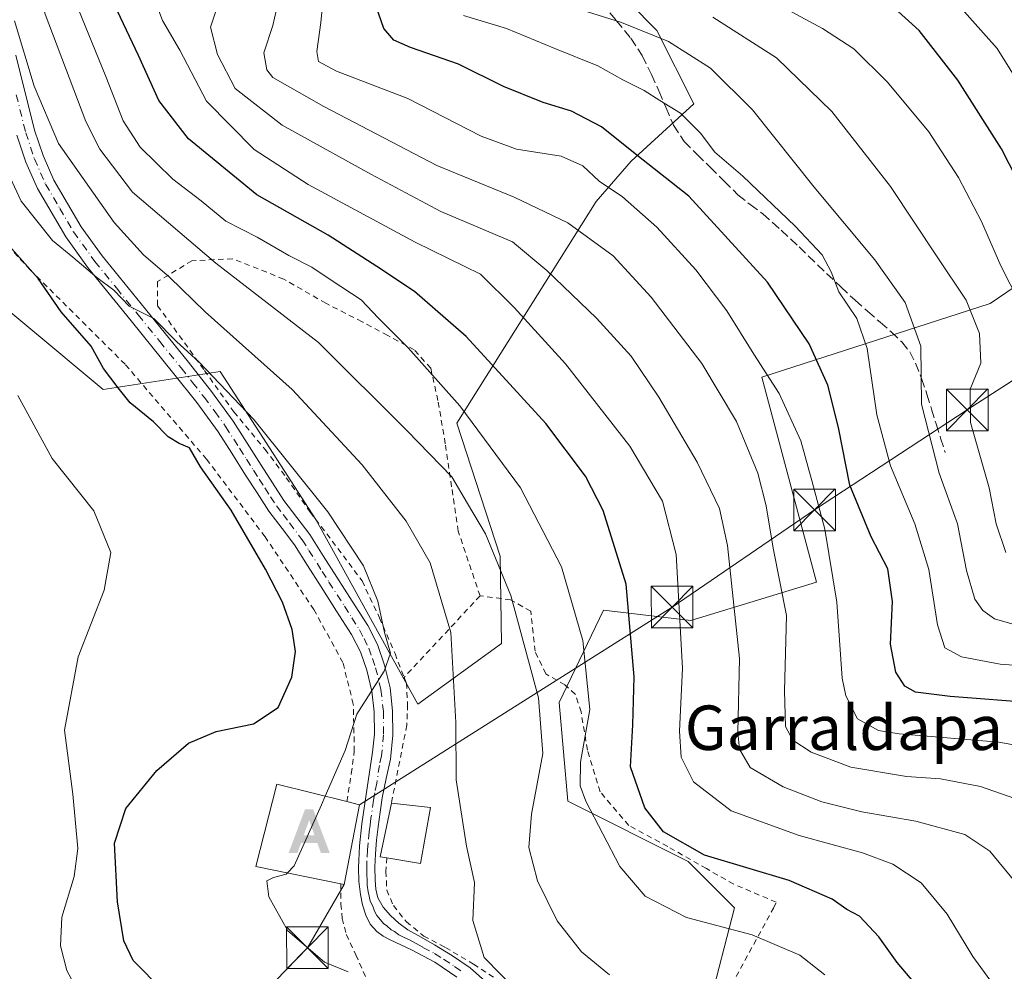
# Model space of a CAD drawing. Units: metres. Extents: x 583093 to 586514, y 4768265 to 4770621.
# Drawn here: x 584869 to 585046, y 4770305 to 4770476 of the extents above; entities that cross this region are included whole.
import ezdxf
from ezdxf.enums import TextEntityAlignment as Align

# ---------------------------------------------------------------- set-up
doc = ezdxf.new("R2010")
doc.units = ezdxf.units.M
doc.header["$MEASUREMENT"] = 0
for name, pattern in [('DGN Style 2', [1.6480167562047852, 0.988810053722871, -0.6592067024819142]), ('DGN Style 3', [2.307223458686699, 1.648016756204785, -0.6592067024819142]), ('DGN Style 4', [2.6384748266838614, 1.318413404963828, -0.6592067024819142, 0.001648016756204785, -0.6592067024819142])]:
    doc.linetypes.add(name, pattern=pattern)
for name, color, linetype, lineweight in [('Alambrada', 7, 'DGN Style 2', 0), ('Alojamiento puntual', 7, 'Continuous', 0), ('Arbolado forestal CxS', 92, 'Continuous', 0), ('Corriente artificial lineal', 4, 'DGN Style 3', 13), ('Curva de nivel maestra', 30, 'Continuous', 30), ('Curva de nivel normal', 30, 'Continuous', 0), ('Edificación Cxs', 1, 'Continuous', 13), ('Edificación ligera Cxs', 1, 'Continuous', 0), ('Pista pavimentada Cxs', 135, 'Continuous', 0), ('Pista pavimentada eje', 135, 'DGN Style 4', 0), ('Prado CxS', 92, 'Continuous', 0), ('Senda', 7, 'DGN Style 3', 0), ('Tendido', 6, 'Continuous', 0), ('Texto cartográfico', 7, 'Continuous', 0), ('Torre de tendido puntual', 7, 'Continuous', 0)]:
    doc.layers.add(name, color=color, linetype=linetype, lineweight=lineweight)
doc.styles.add('Style-Arial', font='txt')

# ---------------------------------------------------------------- blocks, each defined once
blk = doc.blocks.new('*U11')
at = {"layer": 'Prado CxS', "color": 92, "linetype": 'Continuous', "lineweight": 0}
for points in [[(584856.8907000005, 4770432.0277, 580.7688999999956), (584883.6624999996, 4770409.760700001, 575.8920999999973), (584904.6963000001, 4770412.996300001, 568.8828999999969), (584921.9442999996, 4770386.3665, 571.7287999999971), (584940.2925000004, 4770353.128500001, 568.3938999999956), (584955.3239000002, 4770364.0571, 562.4520000000048), (584955.0856999997, 4770379.752900001, 560.2238999999972), (584947.2695000004, 4770403.691299999, 556.9413000000059), (584972.3564999999, 4770443.5507, 531.6438999999956), (584978.6045000004, 4770450.8397, 525.6203999999998), (584989.8976999996, 4770461.1557, 518.4042999999947), (584983.2368999999, 4770474.314300001, 513.9131999999954), (584963.4370999997, 4770494.4769, 511.5629999999946)], [(585197.2644999997, 4770354.685900001, 467.8892999999953), (585178.3558999998, 4770362.4827, 468.6447000000044), (585176.0959000001, 4770363.4147, 468.7437999999966), (585174.3136999998, 4770359.0911, 469.4358999999968), (585173.7533, 4770360.6845, 469.1750999999931), (585155.1765000002, 4770375.887700001, 472.1796000000032), (585138.1584999999, 4770396.199899999, 473.5446999999986), (585117.8466999996, 4770411.022700001, 477.7268999999943), (585094.5460999999, 4770428.595100001, 482.4290000000037), (585077.3673, 4770431.0623, 488.8086999999941), (585070.1007000003, 4770432.105900001, 492.3718999999983), (585056.2282999996, 4770434.098099999, 499.8024000000005), (585052.0055, 4770431.218699999, 502.4324999999953), (585043.1829000004, 4770425.2039, 508.2728000000062), (585002.1540999999, 4770411.977700001, 531.0812000000005), (585011.9858999997, 4770375.110099999, 532.7461999999941), (584989.3860999999, 4770368.2049, 545.1931999999942), (584973.6344999997, 4770370.0745, 553.6358999999939), (584965.6567000002, 4770353.4319, 559.0237999999954), (584967.2215, 4770335.676100001, 557.9934000000068), (584988.8967000004, 4770324.851700001, 551.2222000000038), (584997.2302999999, 4770316.521700001, 553.8463000000047), (584992.5932999998, 4770298.627900001, 560.1818000000058)]]:
    blk.add_polyline3d(points, dxfattribs=at)
blk = doc.blocks.new('*U14')
at = {"layer": 'Pista pavimentada Cxs', "color": 135, "linetype": 'Continuous', "lineweight": 0}
for points in [[(584947.2801000001, 4770304.0101, 569.5978999999934), (584943.3400999998, 4770306.710100001, 579.9140999999945), (584939.1401000004, 4770308.9301, 586.0274000000063), (584937.2100999998, 4770309.8201, 586.9447999999975), (584935.2801000001, 4770310.720100001, 584.2532999999967), (584934.0401, 4770311.4001, 581.8338999999978), (584932.8800999997, 4770312.2401, 578.7660999999935), (584931.7200999996, 4770313.590100001, 575.4177999999956), (584930.9401000004, 4770315.200099999, 572.825800000006), (584930.3400999998, 4770317.030099999, 570.4560000000056), (584929.9501, 4770318.9101, 569.9352999999974), (584929.6601, 4770321.300100001, 570.2158999999956), (584929.5800999999, 4770323.690099999, 570.8616000000038), (584929.7801000001, 4770327.670100001, 572.0825999999943), (584930.2100999998, 4770331.630100001, 571.9548000000068), (584931.1700999998, 4770338.0701, 569.3050999999978), (584932.1201, 4770344.5001, 569.3058000000019), (584932.4501, 4770347.7301, 569.5362000000023), (584932.4101, 4770351.7501, 570.0559000000068), (584931.9901000002, 4770355.4901, 572.991399999999), (584931.0900999998, 4770359.2301, 575.0822999999946), (584929.9301000005, 4770362.5701, 575.337400000004), (584928.3601000002, 4770365.670100001, 573.5068000000028), (584925.6700999998, 4770369.870100001, 572.8603000000003), (584922.8800999997, 4770374.220100001, 573.3445999999967), (584920.4501, 4770378.0601, 573.652700000006), (584918.0900999998, 4770381.780099999, 573.8396999999968), (584915.8701, 4770384.7501, 575.7455999999949), (584913.4801000003, 4770387.880100001, 577.9455000000017), (584911.3601000002, 4770391.130100001, 579.9618999999948), (584909.3000999996, 4770394.3201, 579.6021999999939), (584906.8000999996, 4770398.300100001, 578.5095000000001), (584904.3400999998, 4770402.1501, 575.8543999999965), (584900.5000999998, 4770407.390100001, 583.4228000000003), (584896.4200999998, 4770412.5801, 590.8257000000012), (584888.7001, 4770422.110099999, 591.2446000000054), (584880.8901000004, 4770431.7601, 588.3472999999941), (584876.9401000004, 4770437.210100001, 581.4752000000008), (584871.8601000002, 4770445.9001, 586.6009999999952), (584869.7701000003, 4770450.640100001, 591.4612000000052), (584868.1601, 4770455.4801, 594.2189999999973)], [(584868.0000999998, 4770469.9101, 581.5626000000047), (584871.3501000004, 4770456.4101, 587.8117000000057), (584872.8701, 4770451.840100001, 585.1858999999968), (584874.8201000001, 4770447.4101, 585.9140000000043), (584879.7301000003, 4770439.030099999, 581.1943000000028), (584883.5301000001, 4770433.790100001, 583.9394999999931), (584891.2801000001, 4770424.200099999, 584.6175999999978), (584899.0100999996, 4770414.6501, 584.4832000000024), (584903.1501000002, 4770409.4001, 580.8108999999968), (584907.0800999999, 4770404.030099999, 578.9829000000027), (584909.6001000004, 4770400.0801, 580.741200000004), (584912.1001000004, 4770396.110099999, 583.0537999999942), (584914.1401000004, 4770392.940099999, 582.9964999999938), (584916.2001, 4770389.800100001, 580.5644999999931), (584918.5201000003, 4770386.7501, 577.1408999999985), (584920.8201000001, 4770383.670100001, 574.7918000000063), (584923.2600999996, 4770379.840100001, 573.491399999999), (584925.6901000004, 4770376.0101, 573.0267000000022), (584928.4700999996, 4770371.670100001, 572.5571999999956), (584931.2500999998, 4770367.3201, 575.6410000000033), (584932.9901000002, 4770363.870100001, 577.5296999999991), (584934.2801000001, 4770360.170100001, 576.9052999999985), (584935.2701000003, 4770356.0701, 574.056700000001), (584935.7301000003, 4770351.950099999, 569.7146000000066), (584935.7701000003, 4770347.5801, 569.2853999999934), (584935.3300999999, 4770343.2301, 569.0648999999976), (584934.5900999998, 4770339.770099999, 568.7283000000025), (584933.8800999997, 4770336.300100001, 568.6913999999961), (584933.4801000003, 4770333.700099999, 569.049199999994), (584933.1300999997, 4770331.100099999, 569.0420000000013), (584932.8601000002, 4770328.670100001, 568.6714000000065), (584932.6501000002, 4770326.2301, 568.3349000000017), (584932.5601000004, 4770323.850099999, 568.0286999999954), (584932.6001000004, 4770321.470100001, 568.3733999999968), (584932.7100999998, 4770319.890100001, 569.2709999999934), (584933.0900999998, 4770318.3301, 570.6530999999959), (584934.0500999996, 4770316.610099999, 574.1692000000039), (584935.3701, 4770315.1501, 578.6604999999981), (584936.8501000004, 4770313.7501, 583.3876000000018), (584938.4501, 4770312.550100001, 585.7387000000017), (584940.8501000004, 4770311.200099999, 584.2957000000024), (584943.2401000002, 4770309.870100001, 581.3757000000041), (584946.4901000002, 4770307.860099999, 573.258600000001), (584949.6901000004, 4770305.720100001, 569.0494000000035), (584952.4301000005, 4770303.270099999, 569.772100000002)]]:
    blk.add_polyline3d(points, dxfattribs=at)
blk = doc.blocks.new('5TTEND')
at = {"layer": 'Corriente artificial lineal', "color": 7, "linetype": 'Continuous', "lineweight": 0}
for p, q in [((-0.375, 0.3754), (0.375, -0.3746)), ((0.3720000000000001, 0.3784000000000001), (-0.3720000000000001, -0.3776))]:
    blk.add_line(p, q, dxfattribs=at)
at = {"layer": 'Corriente artificial lineal', "color": 7, "linetype": 'Continuous', "lineweight": 0, "flags": 128}
blk.add_lwpolyline([(-0.375, -0.3746), (0.375, -0.3746), (0.375, 0.3754), (-0.375, 0.3754), (-0.3720000000000001, -0.3776)], dxfattribs=at)
blk = doc.blocks.new('5ALOJA')
at = {"layer": 'Curva de nivel maestra', "linetype": 'Continuous', "lineweight": 0}
h = blk.add_hatch(color=6, dxfattribs=at)
h.paths.add_polyline_path([(-0.3691, -0.3496), (-0.0741, 0.4354), (0.0729, 0.4354), (0.3709000000000001, -0.3496), (0.2119, -0.3496), (0.1469, -0.1686), (-0.1441, -0.1686), (-0.2091, -0.3496)])
h.paths.add_polyline_path([(-0.0961, -0.0326), (0.0009000000000000001, 0.2394), (0.09790000000000001, -0.0326)], flags=16)

msp = doc.modelspace()

# ---------------------------------------------------------------- linework, layer by layer
at = {"layer": 'Alambrada', "color": 7, "linetype": 'DGN Style 2', "lineweight": 0, "extrusion": (0.3665526226914995, 0.3933866360602013, 0.8431406343945369), "elevation": 2091491.369135571, "flags": 128}
msp.add_lwpolyline([(2824065.448759976, -3278557.862332581), (2824065.448759976, -3278534.096731011)], dxfattribs=at)
at = {"layer": 'Alambrada', "color": 7, "linetype": 'DGN Style 2', "lineweight": 0}
for points in [[(584927.5100999996, 4770335.610099999, 572.3898999999947), (584928.3000999996, 4770340.630100001, 570.010500000004), (584928.8501000004, 4770344.6601, 569.8138999999937), (584928.6700999998, 4770353.170100001, 571.3286999999982), (584926.8000999996, 4770360.640100001, 572.9829999999929), (584921.5701000001, 4770370.1501, 573.9208000000071), (584912.8000999996, 4770383.2501, 575.2710999999981), (584902.2801000001, 4770397.200099999, 579.2718000000023), (584887.6201, 4770414.290100001, 593.1974999999948), (584870.5701000001, 4770431.2601, 589.8083999999944), (584860.2100999998, 4770442.5001, 596.3537000000069), (584858.4600999998, 4770442.210100001, 597.5353000000032)], [(584951.4600999998, 4770372.620100001, 563.4167000000016), (584947.5301000001, 4770384.2401, 566.7725999999967), (584946.3501000004, 4770392.2601, 564.7844999999943), (584945.2100999998, 4770400.0001, 565.3984999999957), (584943.8901000004, 4770407.790100001, 570.5730999999942), (584942.5900999998, 4770413.5801, 568.892200000002), (584939.6201, 4770416.880100001, 568.2884000000049), (584934.8501000004, 4770419.470100001, 565.5893999999971), (584930.2301000003, 4770421.9301, 564.3359999999957), (584923.7301000003, 4770425.2601, 565.9199999999983), (584916.1501000002, 4770429.610099999, 562.8941999999952), (584906.9801000003, 4770433.270099999, 561.7636999999959), (584899.6401000004, 4770432.9001, 568.6442999999999), (584893.4801000003, 4770429.1501, 576.5451999999932), (584893.4801000003, 4770424.8201, 581.2550999999949), (584901.8901000004, 4770413.1801, 581.7464999999938), (584907.1801000005, 4770405.720100001, 579.8464999999997), (584912.7801000001, 4770399.0101, 583.75), (584916.6201, 4770393.880100001, 584.0026999999973), (584920.8901000004, 4770387.710100001, 577.6633000000002), (584925.8901000004, 4770381.140100001, 573.4789000000019), (584930.2301000003, 4770375.3201, 573.0913), (584933.3701, 4770368.690099999, 575.8092000000033), (584936.1700999998, 4770362.2401, 578.3283999999985), (584937.8000999996, 4770357.960100001, 576.1953000000067)], [(584990.4401000004, 4770291.110099999, 571.1628999999957), (585004.2100999998, 4770316.460100001, 561.9498000000021), (585004.7100999998, 4770317.520099999, 560.6974999999948), (584997.0701000001, 4770320.7601, 554.8291999999929), (584992.1700999998, 4770323.5601, 554.4590000000027), (584985.2100999998, 4770327.520099999, 553.0546999999933), (584978.1901000004, 4770331.340100001, 559.930600000007), (584973.0701000001, 4770337.360099999, 567.170299999998), (584970.7801000001, 4770344.890100001, 567.9511000000057), (584969.6201, 4770351.7501, 563.8885000000009), (584968.5800999999, 4770354.960100001, 560.9116000000067), (584966.6901000004, 4770356.600099999, 559.4771000000037), (584963.3000999996, 4770358.590100001, 562.0142999999953), (584961.3501000004, 4770362.6601, 564.0302999999985), (584960.5701000001, 4770369.850099999, 561.1950999999972), (584956.9600999998, 4770371.920100001, 561.627800000002), (584951.4600999998, 4770372.620100001, 563.4167000000016)], [(584937.8000999996, 4770357.960100001, 576.1953000000067), (584938.2100999998, 4770356.920100001, 574.8276999999945), (584938.4401000004, 4770353.0801, 569.8965000000027), (584938.2801000001, 4770349.370100001, 569.0589000000036), (584935.5201000003, 4770335.340100001, 568.4293000000034)], [(584934.6901000004, 4770325.5001, 568.1796999999933), (584934.5301000001, 4770323.050100001, 568.2016000000004), (584934.6901000004, 4770319.6801, 571.4345999999932), (584935.8701, 4770316.9101, 576.8191999999982), (584938.2100999998, 4770314.0001, 583.6548999999941), (584941.3201000001, 4770311.4301, 583.9223000000056), (584945.2200999996, 4770309.390100001, 576.7508999999991), (584950.2801000001, 4770306.4001, 568.6554999999935), (584955.2500999998, 4770303.110099999, 571.8525999999983)], [(584926.4401000004, 4770320.840100001, 571.7789000000049), (584926.4401000004, 4770317.190099999, 569.982600000003), (584926.6700999998, 4770314.610099999, 571.4587000000029), (584927.4101, 4770311.6801, 575.0485999999946), (584929.1201, 4770308.0701, 585.2146999999968), (584931.8000999996, 4770302.0101, 588.0610000000015), (584935.9200999998, 4770293.8301, 579.925700000007), (584938.3701, 4770280.0701, 582.761799999993), (584940.0701000001, 4770264.9801, 585.0322000000015)]]:
    msp.add_polyline3d(points, dxfattribs=at)
at = {"layer": 'Arbolado forestal CxS', "color": 92, "linetype": 'Continuous', "lineweight": 0}
for points in [[(584963.4370999997, 4770494.4769, 511.5629999999946), (584983.2368999999, 4770474.314300001, 513.9131999999954), (584989.8976999996, 4770461.1557, 518.4042999999947), (584978.6045000004, 4770450.8397, 525.6203999999998), (584972.3564999999, 4770443.5507, 531.6438999999956), (584947.2695000004, 4770403.691299999, 556.9413000000059), (584955.0856999997, 4770379.752900001, 560.2238999999972), (584955.3239000002, 4770364.0571, 562.4520000000048), (584940.2925000004, 4770353.128500001, 568.3938999999956), (584921.9442999996, 4770386.3665, 571.7287999999971), (584904.6963000001, 4770412.996300001, 568.8828999999969), (584883.6624999996, 4770409.760700001, 575.8920999999973), (584856.8907000005, 4770432.0277, 580.7688999999956)], [(584963.4370999997, 4770494.4769, 511.5629999999946), (584983.2368999999, 4770474.314300001, 513.9131999999954), (584989.8976999996, 4770461.1557, 518.4042999999947), (584978.6045000004, 4770450.8397, 525.6203999999998), (584972.3564999999, 4770443.5507, 531.6438999999956), (584947.2695000004, 4770403.691299999, 556.9413000000059), (584955.0856999997, 4770379.752900001, 560.2238999999972), (584955.3239000002, 4770364.0571, 562.4520000000048), (584940.2925000004, 4770353.128500001, 568.3938999999956), (584921.9442999996, 4770386.3665, 571.7287999999971), (584904.6963000001, 4770412.996300001, 568.8828999999969), (584883.6624999996, 4770409.760700001, 575.8920999999973), (584856.8907000005, 4770432.0277, 580.7688999999956)], [(585174.3136999998, 4770359.0911, 469.4358999999968), (585173.7533, 4770360.6845, 469.1750999999931), (585155.1765000002, 4770375.887700001, 472.1796000000032), (585138.1584999999, 4770396.199899999, 473.5446999999986), (585117.8466999996, 4770411.022700001, 477.7268999999943), (585094.5460999999, 4770428.595100001, 482.4290000000037), (585077.3673, 4770431.0623, 488.8086999999941), (585070.1007000003, 4770432.105900001, 492.3718999999983), (585056.2282999996, 4770434.098099999, 499.8024000000005), (585052.0055, 4770431.218699999, 502.4324999999953), (585043.1829000004, 4770425.2039, 508.2728000000062), (585002.1540999999, 4770411.977700001, 531.0812000000005), (585011.9858999997, 4770375.110099999, 532.7461999999941), (584989.3860999999, 4770368.2049, 545.1931999999942), (584973.6344999997, 4770370.0745, 553.6358999999939), (584965.6567000002, 4770353.4319, 559.0237999999954), (584967.2215, 4770335.676100001, 557.9934000000068), (584988.8967000004, 4770324.851700001, 551.2222000000038), (584997.2302999999, 4770316.521700001, 553.8463000000047), (584992.5932999998, 4770298.627900001, 560.1818000000058)], [(584992.5932999998, 4770298.627900001, 560.1818000000058), (584997.2302999999, 4770316.521700001, 553.8463000000047), (584988.8967000004, 4770324.851700001, 551.2222000000038), (584967.2215, 4770335.676100001, 557.9934000000068), (584965.6567000002, 4770353.4319, 559.0237999999954), (584973.6344999997, 4770370.0745, 553.6358999999939), (584989.3860999999, 4770368.2049, 545.1931999999942), (585011.9858999997, 4770375.110099999, 532.7461999999941), (585002.1540999999, 4770411.977700001, 531.0812000000005), (585043.1829000004, 4770425.2039, 508.2728000000062), (585052.0055, 4770431.218699999, 502.4324999999953)]]:
    msp.add_polyline3d(points, dxfattribs=at)
at = {"layer": 'Curva de nivel maestra', "color": 30, "linetype": 'Continuous', "lineweight": 30, "flags": 128}
for points, elevation in [([(585029.8499999996, 4770302.7301), (585026.4500000002, 4770306.700099999), (585023.1900000004, 4770311.2601), (585019.7000000002, 4770314.9801), (585017.3899999997, 4770316.2301), (585014.7800000003, 4770318.0601), (585007.0599999996, 4770321.420100001), (584991.8099999996, 4770325.9901), (584984.4600000001, 4770330.200099999), (584981.0999999996, 4770334.5101), (584978.4900000002, 4770341.870100001), (584978.9400000004, 4770349.4101), (584979.2000000002, 4770358.050100001), (584977.7100000001, 4770374.700099999), (584973.5999999996, 4770387.970100001), (584970.4299999997, 4770394.140100001), (584963.29, 4770403.620100001), (584948.9600000001, 4770419.290100001), (584939.7000000002, 4770427.360099999), (584932.8799999999, 4770431.880100001), (584924.1600000003, 4770437.520099999), (584911.3200000003, 4770444.770099999), (584899.0300000003, 4770454.860099999), (584893.6799999997, 4770461.7401), (584890.0599999996, 4770469.8101), (584883.5599999996, 4770483.5801)], 550), ([(585051.5300000003, 4770353.3301), (585036.0099999999, 4770354.540100001), (585029.79, 4770355.300100001), (585027.8200000003, 4770356.390100001), (585026.2400000002, 4770358.880100001), (585025.2999999998, 4770363.950099999), (585025.6399999997, 4770371.620100001), (585024.8099999996, 4770377.460100001), (585021.7999999998, 4770383.2301), (585017.9299999997, 4770392.550100001), (585015.9400000004, 4770402.940099999), (585013.9800000004, 4770410.540100001), (585010.6600000003, 4770417.9901), (585003.1500000004, 4770429.030099999), (584988.9900000002, 4770444.5101), (584979.6600000003, 4770451.880100001), (584973.2999999998, 4770456.970100001), (584967.9100000003, 4770459.790100001), (584962.8099999996, 4770461.350099999), (584955.6799999997, 4770464.2301), (584947.5999999996, 4770468.2601), (584938.9600000001, 4770471.2601), (584935.9299999997, 4770472.5801), (584934.1799999997, 4770474.690099999), (584932.7400000002, 4770478.840100001)], 525), ([(585052.2000000002, 4770439.4301), (585045.2300000004, 4770453.050100001), (585037.3799999999, 4770465.370100001), (585030.4199999999, 4770474.350099999), (585026.6699999999, 4770477.7401)], 500), ([(584894.5, 4770301.5601), (584889.0499999998, 4770307.040100001), (584887.4199999999, 4770310.5601), (584886.2400000002, 4770317.5801), (584885.75, 4770328.1601), (584887.7300000004, 4770334.360099999), (584893.3200000003, 4770341.200099999), (584899.04, 4770346.1501), (584904.0300000003, 4770348.210100001), (584910.6900000004, 4770349.610099999), (584915.1299999999, 4770352.5601), (584917.6299999999, 4770358.0001), (584918.2699999996, 4770362.600099999), (584917.6799999997, 4770366.5701), (584915.9600000001, 4770371.5101), (584912.9000000004, 4770377.450099999), (584906.6799999997, 4770388.0101), (584901.1900000004, 4770395.860099999), (584899.2199999997, 4770399.2601), (584897.3700000001, 4770400.050100001), (584895.3600000005, 4770401.2301), (584892.7400000002, 4770403.9001), (584888.5099999999, 4770407.360099999), (584886.3600000005, 4770410.020099999), (584883.75, 4770413.520099999), (584881.5099999999, 4770417.5701), (584876.1399999997, 4770423.700099999), (584872.0099999999, 4770429.700099999), (584865.8200000003, 4770436.6801)], 575)]:
    msp.add_lwpolyline(points, dxfattribs=dict(at, elevation=elevation))
at = {"layer": 'Curva de nivel normal', "color": 30, "linetype": 'Continuous', "lineweight": 0, "flags": 128}
for points, elevation in [([(585053.2599999999, 4770456.91), (585044.4299999997, 4770471.08), (585037.5300000003, 4770478.850000001), (585031.4800000004, 4770482.189999999), (585024.5899999999, 4770485.74), (585016.8799999999, 4770489.369999999), (585012.9699999997, 4770492.189999999), (585010.5999999996, 4770496.680000001), (585009.9500000002, 4770502.130000001), (585011.5800000001, 4770508.430000001), (585015.5999999996, 4770514.880000001), (585022.9900000002, 4770524.710000001), (585026.4400000004, 4770531.859999999), (585027.9199999999, 4770537.720000001), (585028.2199999997, 4770541.220000001), (585030.2999999998, 4770556.75), (585034.4699999997, 4770569.609999999), (585038.3499999996, 4770581.26), (585040.8600000005, 4770585.600000001), (585043.5599999996, 4770587.630000001), (585045.0999999996, 4770590.08), (585046.2199999997, 4770598.789999999)], 495), ([(584974.7400000002, 4770304.460000001), (584969.7000000002, 4770308.59), (584965.3300000001, 4770314.16), (584961.7699999996, 4770321.34), (584960.2199999997, 4770327.350000001), (584960.7000000002, 4770333.350000001), (584962.7400000002, 4770344.25), (584961.9400000004, 4770354.26), (584957.0099999999, 4770372.66), (584952.4600000001, 4770383.779999999), (584949.2300000004, 4770389.220000001), (584946.4000000004, 4770394.060000001), (584938.3499999996, 4770402.34), (584922.4000000004, 4770418.199999999), (584903.9299999997, 4770432.49), (584888.9800000004, 4770445.24), (584883.0800000001, 4770452.970000001), (584880.5899999999, 4770457.960000001), (584873.2300000004, 4770477.24), (584870.3899999997, 4770487.680000001), (584867.5700000003, 4770496.92)], 560), ([(585055.0899999999, 4770344.42), (585044.7599999999, 4770346.310000001), (585026.8399999999, 4770347.810000001), (585023.0899999999, 4770348.42), (585019.3499999996, 4770350.480000001), (585017.25, 4770354.619999999), (585016.5899999999, 4770357.84), (585015.6299999999, 4770371.480000001), (585013.4400000004, 4770384.65), (585011.1600000003, 4770393.140000001), (585009.1699999999, 4770400.5), (585005.2599999999, 4770409.029999999), (585000.6799999997, 4770416.100000001), (584995.8200000003, 4770423.92), (584990.29, 4770431.289999999), (584983.2599999999, 4770438.930000001), (584977.0999999996, 4770444.430000001), (584972.9000000004, 4770447.24), (584969.9699999997, 4770449.970000001), (584966.0700000003, 4770451.730000001), (584957.9900000002, 4770452.99), (584951.6500000004, 4770455.32), (584938.4500000002, 4770462.109999999), (584925.6500000004, 4770466.980000001), (584922.3899999997, 4770468.720000001), (584922.0999999996, 4770470.529999999), (584922.8399999999, 4770475.779999999), (584924.0499999998, 4770488.100000001)], 530), ([(585013.4400000004, 4770304.430000001), (585008.9699999997, 4770307.99), (585000.4100000003, 4770311.66), (584988.5599999996, 4770314.779999999), (584981.1699999999, 4770318.619999999), (584976.5999999996, 4770323.960000001), (584970.4900000002, 4770335.710000001), (584969.4900000002, 4770338.470000001), (584969.5, 4770342.689999999), (584971.1900000004, 4770352.17), (584969.9600000001, 4770364.619999999), (584966.1299999999, 4770377.84), (584958.7100000001, 4770392.029999999), (584947.8099999996, 4770406.800000001), (584938.5499999998, 4770417.220000001), (584933.1900000004, 4770422.58), (584930.0800000001, 4770425.9), (584924.6900000004, 4770429.390000001), (584921.2000000002, 4770431.75), (584917.0499999998, 4770433.880000001), (584911.3700000001, 4770437.130000001), (584905.7699999996, 4770440.050000001), (584901.3200000003, 4770443.66), (584896.2300000004, 4770447.57), (584890.3300000001, 4770453.359999999), (584887.2599999999, 4770458.060000001), (584884.1600000003, 4770466.029999999), (584877.9000000004, 4770481.380000001)], 555), ([(584905.0700000003, 4770481.230000001), (584902.9600000001, 4770474.92), (584904.2300000004, 4770470.02), (584907.4100000003, 4770463.91), (584915.8600000005, 4770457.32), (584931.8200000003, 4770448.49), (584944.4299999997, 4770441.789999999), (584957.3200000003, 4770436.32), (584963.4600000001, 4770431.15), (584972.3799999999, 4770422.59), (584978.6200000001, 4770415.730000001), (584983.5999999996, 4770408.359999999), (584990.5099999999, 4770396.65), (584994.5099999999, 4770388.350000001), (584995.9299999997, 4770381.689999999), (584998.1299999999, 4770361.359999999), (584997.8200000003, 4770348.02), (584998.1299999999, 4770345.050000001), (585000.0300000003, 4770341.77), (585005.9400000004, 4770338.279999999), (585012.9000000004, 4770335.560000001), (585020.1299999999, 4770333.779999999), (585029.8399999999, 4770332.09), (585038.6399999997, 4770329.699999999), (585043.1600000003, 4770326.689999999), (585047.6299999999, 4770321.27)], 540), ([(584915.6699999999, 4770481.880000001), (584914.1699999999, 4770475.199999999), (584912.5999999996, 4770470.279999999), (584913.1100000005, 4770467.230000001), (584914.1799999997, 4770465.850000001), (584923.3399999999, 4770460.680000001), (584943.7000000002, 4770450.029999999), (584957.5899999999, 4770444.32), (584967.2400000002, 4770439.75), (584975.3799999999, 4770433.77), (584982.25, 4770426.369999999), (584991.3300000001, 4770414.439999999), (584997.5499999998, 4770403.980000001), (585001.4100000003, 4770394.699999999), (585002.9299999997, 4770388.83), (585004.2000000002, 4770381.189999999), (585006.5599999996, 4770369.119999999), (585006.2300000004, 4770355.52), (585006.3799999999, 4770349.100000001), (585007.6799999997, 4770346.640000001), (585011, 4770344.480000001), (585018.1600000003, 4770341.810000001), (585028.1399999997, 4770340.119999999), (585034.25, 4770339.699999999), (585041.4299999997, 4770338.33), (585048.8200000003, 4770335.779999999)], 535), ([(585048.4900000002, 4770425.380000001), (585045.1100000005, 4770432.02), (585041.6100000005, 4770439.99), (585037.4699999997, 4770447.9), (585032.1500000004, 4770456.07), (585024.7199999997, 4770465.029999999), (585018.6799999997, 4770471.01), (585013.0599999996, 4770474.680000001), (585000.6799999997, 4770481.390000001)], 505), ([(585043.5899999999, 4770302.9), (585040.0800000001, 4770307.779999999), (585035.4900000002, 4770315.350000001), (585030.7999999998, 4770321), (585025.7000000002, 4770324.369999999), (585020.2199999997, 4770326.380000001), (585008.8700000001, 4770329.539999999), (584996.5999999996, 4770333.980000001), (584989.8399999999, 4770339.17), (584987.5999999996, 4770343.58), (584987.2999999998, 4770348.289999999), (584987.8799999999, 4770359.630000001), (584986.7199999997, 4770380.08), (584984.2599999999, 4770389.680000001), (584978.3700000001, 4770399.58), (584966.7999999998, 4770414.350000001), (584957.6200000001, 4770424.51), (584951.5099999999, 4770430.5), (584939.7800000003, 4770436.220000001), (584920.54, 4770446.609999999), (584910.8200000003, 4770452.930000001), (584902.29, 4770461.630000001), (584897.4600000001, 4770470.779999999), (584894.3300000001, 4770476.109999999), (584893, 4770479.800000001)], 545), ([(584966.3799999999, 4770479.09), (584976.8799999999, 4770475.77), (584985.3300000001, 4770472.32), (584992.8899999997, 4770467.52), (585000.4299999997, 4770460.060000001), (585011.5599999996, 4770446.130000001), (585022.4500000002, 4770433.060000001), (585027.9100000003, 4770425.41), (585030.7400000002, 4770417.550000001), (585030.8399999999, 4770407.08), (585034.0199999996, 4770394.689999999), (585037.3300000001, 4770385.58), (585038.9299999997, 4770377.180000001), (585040.4600000001, 4770372.039999999), (585041.9000000004, 4770370), (585044, 4770368.51), (585049.6200000001, 4770366.890000001)], 515), ([(584958.3200000003, 4770301.33), (584952.2000000002, 4770307.600000001), (584950.1500000004, 4770314.220000001), (584950.4600000001, 4770321.07), (584949.04, 4770327.58), (584947.1900000004, 4770339.560000001), (584947.1200000001, 4770349.83), (584946.1799999997, 4770366.039999999), (584942.4600000001, 4770378.539999999), (584938.1699999999, 4770386.08), (584930.2800000003, 4770396.220000001), (584917.6900000004, 4770409.76), (584902.0199999996, 4770423.699999999), (584895.5899999999, 4770429.930000001), (584890.9299999997, 4770433.960000001), (584885.6900000004, 4770439.800000001), (584875.6600000003, 4770454), (584871.29, 4770464.300000001), (584867.7100000001, 4770476.050000001)], 565), ([(585057.1200000001, 4770359.449999999), (585044.9900000002, 4770360.310000001), (585038.0099999999, 4770361.67), (585035.0599999996, 4770363.289999999), (585033.75, 4770367.390000001), (585032.1500000004, 4770377.369999999), (585029.6299999999, 4770385.609999999), (585025.29, 4770396.039999999), (585022.8200000003, 4770405.180000001), (585021.0599999996, 4770417.140000001), (585019.2100000001, 4770422.539999999), (585015.9600000001, 4770427.289999999), (585014.6100000005, 4770430.939999999), (585012.9900000002, 4770433.99), (585008.1500000004, 4770439.140000001), (584998.7199999997, 4770448.140000001), (584993.7100000001, 4770452.430000001), (584991.0999999996, 4770455.859999999), (584987.4900000002, 4770459.480000001), (584983.7599999999, 4770461.730000001), (584980.9800000004, 4770463.539999999), (584977.1500000004, 4770465.449999999), (584972.6600000003, 4770467.99), (584964.9000000004, 4770471.100000001), (584956.2000000002, 4770474.680000001), (584948.4699999997, 4770477.01)], 520), ([(584993.3499999996, 4770476.699999999), (585004.7800000003, 4770469.42), (585014.7199999997, 4770459.730000001), (585025.2599999999, 4770446.25), (585033.6399999997, 4770433.630000001), (585038.8499999996, 4770425.810000001), (585041.2599999999, 4770419.82), (585041.5300000003, 4770414.51), (585039.6200000001, 4770409.82), (585039.6399999997, 4770403.779999999), (585043.0300000003, 4770392.029999999), (585044.2999999998, 4770385.57), (585045.9900000002, 4770380.430000001)], 510), ([(584923.6344999997, 4770336.5812), (584927.1900000004, 4770344.810000001), (584929.2999999998, 4770351.32), (584934.2000000002, 4770359.08), (584935.3600000005, 4770362.34), (584934.2999999998, 4770366.060000001), (584933.0700000003, 4770371.66), (584930.4699999997, 4770378.02), (584924.0700000003, 4770387.76), (584910.7699999996, 4770404.350000001), (584900.9500000002, 4770414.65), (584896.9000000004, 4770418.359999999), (584892.8200000003, 4770422.52), (584888.3799999999, 4770424.720000001), (584885.6100000005, 4770427.619999999), (584882.5599999996, 4770429.9), (584878.2000000002, 4770433.539999999), (584874.5499999998, 4770436.560000001), (584868.9299999997, 4770443.600000001), (584864.4699999997, 4770453.15)], 570), ([(584879.6200000001, 4770300.66), (584877.1399999997, 4770305.24), (584875.9800000004, 4770309.67), (584876.2599999999, 4770314.850000001), (584878.4900000002, 4770322.16), (584879.1299999999, 4770327.17), (584878.25, 4770336.930000001), (584876.7100000001, 4770348.49), (584879.2100000001, 4770361.65), (584883.8799999999, 4770373.66), (584885.0800000001, 4770380.41), (584881.9800000004, 4770387.939999999), (584874.5, 4770397.33), (584868.3399999999, 4770408.640000001)], 580), ([(584916.8229, 4770322.7873), (584918.0499999998, 4770324.09), (584922.9600000001, 4770335.02), (584923.6344999997, 4770336.5812)], 570), ([(584927.7300000004, 4770305), (584923.4600000001, 4770306.74), (584916.8700000001, 4770312.359999999), (584913.4500000002, 4770318.51), (584913.1200000001, 4770321.359999999), (584914.3399999999, 4770321.970000001), (584916.5899999999, 4770322.539999999), (584916.8229, 4770322.7873)], 570)]:
    msp.add_lwpolyline(points, dxfattribs=dict(at, elevation=elevation))
at = {"layer": 'Edificación Cxs', "color": 1, "linetype": 'Continuous', "lineweight": 13, "elevation": 572.6543999999993, "flags": 128}
msp.add_lwpolyline([(584929.8000999996, 4770335.020099999), (584927.0100999996, 4770320.7301), (584926.4401000004, 4770320.840100001), (584911.1300999997, 4770323.940099999), (584914.9001000002, 4770338.770099999), (584927.5100999996, 4770335.610099999)], close=True, dxfattribs=at)
at = {"layer": 'Edificación Cxs', "color": 1, "linetype": 'Continuous', "lineweight": 13, "extrusion": (0.444536217069484, -0.06688261623292392, 0.8932604700530479), "elevation": -58519.80362137285, "flags": 128}
msp.add_lwpolyline([(4804268.538221431, 117552.7392738517), (4804253.992168155, 117553.4477767157), (4804254.016139115, 117554.0971079117)], dxfattribs=at)
at = {"layer": 'Edificación Cxs', "color": 1, "linetype": 'Continuous', "lineweight": 13, "extrusion": (0.4443878983292071, -0.1144929519712804, 0.8884879063709603), "elevation": -285726.5375019141, "flags": 128}
msp.add_lwpolyline([(4765415.856273616, 554449.6507648691), (4765415.856273616, 554446.9891830161)], dxfattribs=at)
at = {"layer": 'Edificación Cxs', "color": 1, "linetype": 'Continuous', "lineweight": 13}
msp.add_polyline3d([(584926.4401000004, 4770320.840100001, 571.7789000000049), (584911.1300999997, 4770323.940099999, 572.2091999999975), (584914.9001000002, 4770338.770099999, 572.6543999999994), (584927.5100999996, 4770335.610099999, 572.3898999999947)], dxfattribs=at)
at = {"layer": 'Edificación ligera Cxs', "color": 1, "linetype": 'Continuous', "lineweight": 0, "elevation": 568.4293000000034, "flags": 128}
msp.add_lwpolyline([(584942.5500999996, 4770334.540100001), (584940.7600999996, 4770324.4901), (584934.6901000004, 4770325.5001), (584933.4901000002, 4770325.690099999), (584935.5201000003, 4770335.340100001)], close=True, dxfattribs=at)
at = {"layer": 'Edificación ligera Cxs', "color": 1, "linetype": 'Continuous', "lineweight": 0, "extrusion": (0.03711353246269902, -0.02846860117626501, 0.9989054632222245), "elevation": -113527.9437273067, "flags": 128}
msp.add_lwpolyline([(4141037.154531361, 2436611.783234816), (4141036.574928888, 2436612.85218803), (4141045.467269512, 2436617.11944926)], dxfattribs=at)
at = {"layer": 'Edificación ligera Cxs', "color": 1, "linetype": 'Continuous', "lineweight": 0, "extrusion": (0.05581366874858925, 0.03450039158964621, 0.997844956574409), "elevation": 197792.4040443979, "flags": 128}
msp.add_lwpolyline([(3750146.387703971, -2999254.902314198), (3750138.780220355, -2999248.080793926), (3750142.830904662, -2999243.438624411)], dxfattribs=at)
at = {"layer": 'Edificación ligera Cxs', "color": 1, "linetype": 'Continuous', "lineweight": 0, "extrusion": (0.139292415662061, -0.01585119949273954, 0.9901244176433934), "elevation": 6424.360207716425, "flags": 128}
msp.add_lwpolyline([(4805881.881575104, -41318.406764874), (4805881.881575104, -41325.55270800483)], dxfattribs=at)
at = {"layer": 'Pista pavimentada Cxs', "color": 135, "linetype": 'Continuous', "lineweight": 0}
for points in [[(584868.0000999998, 4770469.9101, 581.5626000000047), (584871.3501000004, 4770456.4101, 587.8117000000057), (584872.8701, 4770451.840100001, 585.1858999999968), (584874.8201000001, 4770447.4101, 585.9140000000043), (584879.7301000003, 4770439.030099999, 581.1943000000028), (584883.5301000001, 4770433.790100001, 583.9394999999931), (584891.2801000001, 4770424.200099999, 584.6175999999978), (584899.0100999996, 4770414.6501, 584.4832000000024), (584903.1501000002, 4770409.4001, 580.8108999999968), (584907.0800999999, 4770404.030099999, 578.9829000000027), (584909.6001000004, 4770400.0801, 580.741200000004), (584912.1001000004, 4770396.110099999, 583.0537999999942), (584914.1401000004, 4770392.940099999, 582.9964999999938), (584916.2001, 4770389.800100001, 580.5644999999931), (584918.5201000003, 4770386.7501, 577.1408999999985), (584920.8201000001, 4770383.670100001, 574.7918000000063), (584923.2600999996, 4770379.840100001, 573.491399999999), (584925.6901000004, 4770376.0101, 573.0267000000022), (584928.4700999996, 4770371.670100001, 572.5571999999956), (584931.2500999998, 4770367.3201, 575.6410000000033), (584932.9901000002, 4770363.870100001, 577.5296999999991), (584934.2801000001, 4770360.170100001, 576.9052999999985), (584935.2701000003, 4770356.0701, 574.056700000001), (584935.7301000003, 4770351.950099999, 569.7146000000066), (584935.7701000003, 4770347.5801, 569.2853999999934), (584935.3300999999, 4770343.2301, 569.0648999999976), (584934.5900999998, 4770339.770099999, 568.7283000000025), (584933.8800999997, 4770336.300100001, 568.6913999999961), (584933.4801000003, 4770333.700099999, 569.049199999994), (584933.1300999997, 4770331.100099999, 569.0420000000013), (584932.8601000002, 4770328.670100001, 568.6714000000065), (584932.6501000002, 4770326.2301, 568.3349000000017), (584932.5601000004, 4770323.850099999, 568.0286999999954), (584932.6001000004, 4770321.470100001, 568.3733999999968), (584932.7100999998, 4770319.890100001, 569.2709999999934), (584933.0900999998, 4770318.3301, 570.6530999999959), (584934.0500999996, 4770316.610099999, 574.1692000000039), (584935.3701, 4770315.1501, 578.6604999999981), (584936.8501000004, 4770313.7501, 583.3876000000018), (584938.4501, 4770312.550100001, 585.7387000000017), (584940.8501000004, 4770311.200099999, 584.2957000000024), (584943.2401000002, 4770309.870100001, 581.3757000000041), (584946.4901000002, 4770307.860099999, 573.258600000001), (584949.6901000004, 4770305.720100001, 569.0494000000035), (584952.4301000005, 4770303.270099999, 569.772100000002)], [(584947.2801000001, 4770304.0101, 569.5978999999934), (584943.3400999998, 4770306.710100001, 579.9140999999945), (584939.1401000004, 4770308.9301, 586.0274000000063), (584937.2100999998, 4770309.8201, 586.9447999999975), (584935.2801000001, 4770310.720100001, 584.2532999999967), (584934.0401, 4770311.4001, 581.8338999999978), (584932.8800999997, 4770312.2401, 578.7660999999935), (584931.7200999996, 4770313.590100001, 575.4177999999956), (584930.9401000004, 4770315.200099999, 572.825800000006), (584930.3400999998, 4770317.030099999, 570.4560000000056), (584929.9501, 4770318.9101, 569.9352999999974), (584929.6601, 4770321.300100001, 570.2158999999956), (584929.5800999999, 4770323.690099999, 570.8616000000038), (584929.7801000001, 4770327.670100001, 572.0825999999943), (584930.2100999998, 4770331.630100001, 571.9548000000068), (584931.1700999998, 4770338.0701, 569.3050999999978), (584932.1201, 4770344.5001, 569.3058000000019), (584932.4501, 4770347.7301, 569.5362000000023), (584932.4101, 4770351.7501, 570.0559000000068), (584931.9901000002, 4770355.4901, 572.991399999999), (584931.0900999998, 4770359.2301, 575.0822999999946), (584929.9301000005, 4770362.5701, 575.337400000004), (584928.3601000002, 4770365.670100001, 573.5068000000028), (584925.6700999998, 4770369.870100001, 572.8603000000003), (584922.8800999997, 4770374.220100001, 573.3445999999967), (584920.4501, 4770378.0601, 573.652700000006), (584918.0900999998, 4770381.780099999, 573.8396999999968), (584915.8701, 4770384.7501, 575.7455999999949), (584913.4801000003, 4770387.880100001, 577.9455000000017), (584911.3601000002, 4770391.130100001, 579.9618999999948), (584909.3000999996, 4770394.3201, 579.6021999999939), (584906.8000999996, 4770398.300100001, 578.5095000000001), (584904.3400999998, 4770402.1501, 575.8543999999965), (584900.5000999998, 4770407.390100001, 583.4228000000003), (584896.4200999998, 4770412.5801, 590.8257000000012), (584888.7001, 4770422.110099999, 591.2446000000054), (584880.8901000004, 4770431.7601, 588.3472999999941), (584876.9401000004, 4770437.210100001, 581.4752000000008), (584871.8601000002, 4770445.9001, 586.6009999999952), (584869.7701000003, 4770450.640100001, 591.4612000000052), (584868.1601, 4770455.4801, 594.2189999999973)]]:
    msp.add_polyline3d(points, dxfattribs=at)
at = {"layer": 'Pista pavimentada eje', "color": 135, "linetype": 'DGN Style 4', "lineweight": 0}
msp.add_polyline3d([(584868.0601000004, 4770462.765100001, 590.1766999999963), (584869.7550999997, 4770455.9451, 590.9138999999996), (584871.3201000001, 4770451.240300001, 588.109700000001), (584873.3400999998, 4770446.655300001, 585.8800999999949), (584875.8800999997, 4770442.3101, 579.2002000000066), (584878.3350999998, 4770438.120100001, 580.4097999999941), (584882.2100999998, 4770432.7751, 586.1667000000016), (584886.1151000002, 4770427.950099999, 586.1695999999939), (584889.9899000004, 4770423.155300001, 588.2636999999959), (584893.8501000004, 4770418.390100001, 589.4170000000013), (584897.7150999998, 4770413.6151, 588.2502999999997), (584899.7550999997, 4770411.020099999, 585.944399999993), (584901.8251, 4770408.395099999, 581.684500000003), (584903.7451, 4770405.7751, 578.5457000000024), (584905.7100999998, 4770403.090100001, 577.3510999999999), (584908.2001, 4770399.190099999, 579.2657999999938), (584909.4501, 4770397.2051, 580.5366999999969), (584910.7001, 4770395.215100001, 581.2884000000049), (584911.7200999996, 4770393.630100001, 581.7986999999994), (584912.7500999998, 4770392.0351, 581.8227999999945), (584913.7801000001, 4770390.465100001, 580.6411999999982), (584914.8400999998, 4770388.840100001, 579.1542000000045), (584916.0351, 4770387.2751, 577.5861000000004), (584917.1951000001, 4770385.7501, 576.4193999999989), (584919.4550999999, 4770382.725099999, 574.0388999999996), (584920.6750999996, 4770380.8101, 573.8273999999947), (584923.0701000001, 4770377.0351, 573.0722999999998), (584924.2851, 4770375.1151, 573.0941000000021), (584927.0701000001, 4770370.770099999, 572.4000999999989), (584928.4149000002, 4770368.670100001, 573.1203999999998), (584929.8051000005, 4770366.495100001, 574.6106), (584930.5900999998, 4770364.9451, 575.5375000000058), (584931.4600999998, 4770363.2203, 576.6536999999954), (584932.1051000003, 4770361.370300001, 576.8448999999965), (584932.6851000004, 4770359.700099999, 576.3228999999993), (584933.6300999997, 4770355.780300001, 573.522100000002), (584934.0701000001, 4770351.850099999, 569.8812000000034), (584934.1101000002, 4770347.655300001, 569.4079000000056), (584933.7251000004, 4770343.8651, 569.1540999999997), (584933.3551000003, 4770342.1351, 569.0329999999958), (584932.8800999997, 4770338.920100001, 568.8227999999945), (584932.5253, 4770337.1851, 568.8200999999972), (584932.3251, 4770335.8851, 569.116399999999), (584931.8450999996, 4770332.665100001, 570.1760000000068), (584931.6700999998, 4770331.3651, 570.2274999999936), (584931.5351, 4770330.1501, 570.1940000000031), (584931.3201000001, 4770328.1699, 570.1584000000003), (584931.2150999998, 4770326.950099999, 570.0605000000069), (584931.1151000002, 4770324.960100001, 569.6808000000019), (584931.0701000001, 4770323.770099999, 569.422900000005), (584931.0900999998, 4770322.5801, 569.0984000000026), (584931.1303000003, 4770321.3851, 569.2611999999936), (584931.1848999998, 4770320.5953, 569.3889000000054), (584931.3300999999, 4770319.4001, 569.5988000000071), (584931.5201000003, 4770318.620100001, 569.7635000000009), (584931.7150999998, 4770317.6801, 570.0378999999957), (584932.1948999995, 4770316.8201, 571.1333000000013), (584932.4951, 4770315.905300001, 572.5705000000017), (584932.8850999996, 4770315.100099999, 574.4412000000011), (584933.5450999998, 4770314.370100001, 576.6824999999953), (584934.1250999998, 4770313.6951, 578.7130999999936), (584934.7050999999, 4770313.2751, 580.3654999999999), (584935.4451000001, 4770312.575099999, 582.7342000000062), (584936.0651000004, 4770312.235099999, 584.1309000000037), (584936.8651000002, 4770311.6349, 585.7597999999998), (584937.8300999999, 4770311.1851, 586.5877999999939), (584938.7950999998, 4770310.7401, 585.9496000000072), (584939.9951, 4770310.065099999, 585.1095000000059), (584941.1901000004, 4770309.4001, 584.1861000000063), (584943.2901, 4770308.290100001, 581.1659000000072), (584944.9149000002, 4770307.285300001, 576.8479999999981), (584946.8850999996, 4770305.9351, 571.300700000007), (584948.4851000002, 4770304.8651, 569.374299999996)], dxfattribs=at)
at = {"layer": 'Prado CxS', "color": 92, "linetype": 'Continuous', "lineweight": 0}
for points in [[(584963.4370999997, 4770494.4769, 511.5629999999946), (584983.2368999999, 4770474.314300001, 513.9131999999954), (584989.8976999996, 4770461.1557, 518.4042999999947), (584978.6045000004, 4770450.8397, 525.6203999999998), (584972.3564999999, 4770443.5507, 531.6438999999956), (584947.2695000004, 4770403.691299999, 556.9413000000059), (584955.0856999997, 4770379.752900001, 560.2238999999972), (584955.3239000002, 4770364.0571, 562.4520000000048), (584940.2925000004, 4770353.128500001, 568.3938999999956), (584921.9442999996, 4770386.3665, 571.7287999999971), (584904.6963000001, 4770412.996300001, 568.8828999999969), (584883.6624999996, 4770409.760700001, 575.8920999999973), (584856.8907000005, 4770432.0277, 580.7688999999956)], [(585174.3136999998, 4770359.0911, 469.4358999999968), (585173.7533, 4770360.6845, 469.1750999999931), (585155.1765000002, 4770375.887700001, 472.1796000000032), (585138.1584999999, 4770396.199899999, 473.5446999999986), (585117.8466999996, 4770411.022700001, 477.7268999999943), (585094.5460999999, 4770428.595100001, 482.4290000000037), (585077.3673, 4770431.0623, 488.8086999999941), (585070.1007000003, 4770432.105900001, 492.3718999999983), (585056.2282999996, 4770434.098099999, 499.8024000000005), (585052.0055, 4770431.218699999, 502.4324999999953), (585043.1829000004, 4770425.2039, 508.2728000000062), (585002.1540999999, 4770411.977700001, 531.0812000000005), (585011.9858999997, 4770375.110099999, 532.7461999999941), (584989.3860999999, 4770368.2049, 545.1931999999942), (584973.6344999997, 4770370.0745, 553.6358999999939), (584965.6567000002, 4770353.4319, 559.0237999999954), (584967.2215, 4770335.676100001, 557.9934000000068), (584988.8967000004, 4770324.851700001, 551.2222000000038), (584997.2302999999, 4770316.521700001, 553.8463000000047), (584992.5932999998, 4770298.627900001, 560.1818000000058)]]:
    msp.add_polyline3d(points, dxfattribs=at)
at = {"layer": 'Senda', "color": 7, "linetype": 'DGN Style 3', "lineweight": 0}
msp.add_polyline3d([(584973.3000999996, 4770479.2601, 533.1272999999928), (584975.9401000004, 4770476.130100001, 534.7918000000063), (584978.5601000004, 4770472.960100001, 534.1205999999949), (584980.6102999998, 4770469.800100001, 531.1560000000027), (584982.3201000001, 4770466.4001, 529.2909999999974), (584983.6001000004, 4770463.450099999, 529.0142000000051), (584984.8601000002, 4770460.5101, 524.9955999999949), (584986.2500999998, 4770457.3201, 521.5559999999969), (584988.1401000004, 4770454.380100001, 521.4220999999961), (584990.4801000003, 4770452.040100001, 521.4560999999958), (584992.8300999999, 4770449.770099999, 521.4918000000034), (584995.3201000001, 4770447.270099999, 521.5473999999958), (584997.8201000001, 4770444.780099999, 521.5397999999988), (585000.0301000001, 4770443.040100001, 521.4116000000067), (585002.2901, 4770441.3599, 521.2323999999935), (585005.5900999998, 4770438.4001, 521.0063999999984), (585008.8300999999, 4770435.390100001, 520.7967000000062), (585013.7399000004, 4770430.640100001, 520.4438999999984), (585016.3201000001, 4770428.190099999, 520.0360999999976), (585018.9001000002, 4770425.800100001, 519.5691999999982), (585021.1501000002, 4770423.8201, 519.122000000003), (585023.4199000001, 4770421.850299999, 518.5617000000057), (585025.3800999997, 4770420.090100001, 517.8834000000061), (585027.2801000001, 4770418.300100001, 517.1744000000035), (585028.7200999996, 4770416.540100001, 517.6040999999968), (585029.7802999998, 4770414.5101, 518.782600000006), (585030.8601000002, 4770411.7401, 520.4893000000011), (585031.8201000001, 4770408.9101, 521.0522999999957), (585032.6401000004, 4770406.2301, 519.9876999999979), (585033.4700999996, 4770403.5601, 517.010500000004), (585034.2899000002, 4770401.0001, 517.8496000000014), (585035.1001000004, 4770398.440099999, 521.3947000000044)], dxfattribs=at)
at = {"layer": 'Tendido', "color": 6, "linetype": 'Continuous', "lineweight": 0}
for points in [[(584929.8000999996, 4770335.020099999, 571.1684999999999), (584986.0021000003, 4770370.608899999, 547.1628999999957), (585011.6138000004, 4770388.0715, 535.3228999999993), (585039.0776000004, 4770406.063200001, 515.4670999999944), (585097.2331999998, 4770443.5812, 480.0427999999956), (585134.5395000001, 4770467.182, 479.9369000000006), (585149.5148999998, 4770481.205, 483.7845999999991), (585138.2286, 4770498.2402, 484.9315000000061), (585111.6131999996, 4770529.8178, 487.6349999999948), (585088.1556000002, 4770557.0647, 490.9333000000043), (585053.0718, 4770598.439900001, 495.6288999999961), (585049.1600000003, 4770603.081300001, 496.0288)], [(584821.1824000003, 4770204.1391, 618.6046999999963), (584855.5651000004, 4770241.833000001, 613.1454999999987), (584872.7100999998, 4770260.089299999, 609.053899999999), (584920.4201999997, 4770309.309, 576.7127000000038), (584927.0100999996, 4770320.7301, 571.4869999999937)]]:
    msp.add_polyline3d(points, dxfattribs=at)

# ---------------------------------------------------------------- block references
at = {"layer": 'Alojamiento puntual', "color": 7, "linetype": 'Continuous', "lineweight": 0, "xscale": 10, "yscale": 10, "zscale": 10}
msp.add_blockref('5ALOJA', (584920.7200999996, 4770329.876599999), dxfattribs=at)
at = {"layer": 'Pista pavimentada Cxs', "color": 135, "linetype": 'Continuous', "lineweight": 0}
msp.add_blockref('*U14', (0, 0), dxfattribs=at)
at = {"layer": 'Prado CxS', "color": 92, "linetype": 'Continuous', "lineweight": 0}
msp.add_blockref('*U11', (0, 0), dxfattribs=at)
at = {"layer": 'Torre de tendido puntual', "color": 7, "linetype": 'Continuous', "lineweight": 0, "xscale": 10, "yscale": 10, "zscale": 10}
for p in [(585039.0776000004, 4770406.063200001, 515.4670999999944), (585011.6138000004, 4770388.0715, 535.3228999999993), (584986.0021000003, 4770370.608899999, 547.1628999999957), (584920.4201999997, 4770309.309, 576.7127000000038)]:
    msp.add_blockref('5TTEND', p, dxfattribs=at)

# ---------------------------------------------------------------- texts
at = {"layer": 'Texto cartográfico', "color": 7, "linetype": 'Continuous', "lineweight": 0, "style": 'Style-Arial'}
msp.add_text('Garraldapa', height=8, dxfattribs=at).set_placement((585016.8726707315, 4770348.90015), align=Align.MIDDLE_CENTER)

doc.saveas('drawing.dxf')
